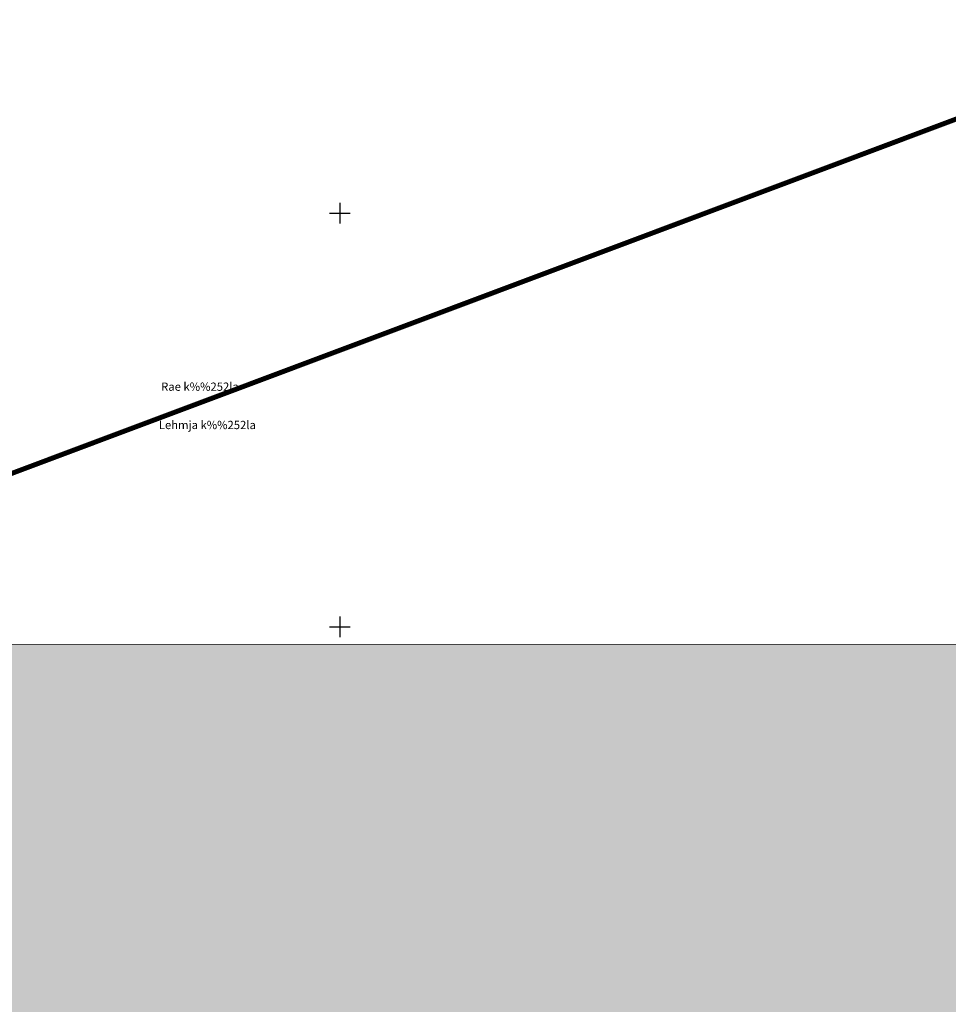
# Model space of a CAD drawing. Units: metres. Extents: x 547959 to 551683, y 6581765 to 6582864.
# Drawn here: x 549461 to 549574, y 6582054 to 6582173 of the extents above; entities that cross this region are included whole.
import ezdxf
from ezdxf.enums import TextEntityAlignment as Align

# ---------------------------------------------------------------- set-up
doc = ezdxf.new("R2010")
doc.units = ezdxf.units.M
doc.linetypes.add('jarve tee 2 l-est 2d-MUST$0$DASHDOT', pattern=[1, 0.5, -0.25, 0, -0.25])
for name, color, linetype in [('jarve tee 2 l-est 2d-MUST$0$34_VEEKOGU', 7, 'Continuous'), ('jarve tee 2 l-est 2d-MUST$0$60_ALUSVORK', 7, 'Continuous'), ('jarve tee 2 l-est 2d-MUST$0$6_DKAEV', 7, 'Continuous'), ('K-valge', 255, 'Continuous'), ('K-x-ref', 7, 'Continuous'), ('kinnistu piir', 27, 'Continuous')]:
    doc.layers.add(name, color=color, linetype=linetype)
doc.styles.add('jarve tee 2 l-est 2d-MUST$0$TXT', font='txt.shx')

# ---------------------------------------------------------------- blocks, each defined once
blk = doc.blocks.new('jarve tee 2 l-est 2d-MUST$0$KORDRI')
at = {"layer": 'jarve tee 2 l-est 2d-MUST$0$34_VEEKOGU', "color": 7, "linetype": 'Continuous'}
for p, q in [((0, 5), (0, -5)), ((-5, 0), (5, 0))]:
    blk.add_line(p, q, dxfattribs=at)
blk = doc.blocks.new('jarve tee 2 l-est 2d-MUST')
at = {"layer": 'jarve tee 2 l-est 2d-MUST$0$60_ALUSVORK', "linetype": 'Continuous'}
blk.add_lwpolyline([(549392.16, 6582257.17), (549414.62, 6582203.08), (549451.16, 6582115.09), (549596.61, 6582169.66), (549564.88, 6582257.41), (549442.45, 6582213.58), (549419.4, 6582270.24)], close=True, dxfattribs=at)
at = {"layer": 'jarve tee 2 l-est 2d-MUST$0$6_DKAEV', "linetype": 'jarve tee 2 l-est 2d-MUST$0$DASHDOT'}
blk.add_line((549451.2, 6582115), (549590.24, 6582167.16), dxfattribs=at)
at = {"layer": 'jarve tee 2 l-est 2d-MUST$0$34_VEEKOGU', "linetype": 'Continuous', "xscale": 0.25, "yscale": 0.25}
for p in [(549500, 6582150), (549500, 6582100)]:
    blk.add_blockref('jarve tee 2 l-est 2d-MUST$0$KORDRI', p, dxfattribs=at)
at = {"layer": 'jarve tee 2 l-est 2d-MUST$0$6_DKAEV', "linetype": 'Continuous', "style": 'jarve tee 2 l-est 2d-MUST$0$TXT'}
for s, p in [('Rae k%%252la', (549483.1, 6582128.89)), ('Lehmja k%%252la', (549483.99, 6582124.26))]:
    blk.add_text(s, height=1, dxfattribs=at).set_placement(p, align=Align.MIDDLE)

msp = doc.modelspace()

# ---------------------------------------------------------------- hatches: boundary and pattern name
at = {"layer": 'K-valge'}
msp.add_hatch(color=256, dxfattribs=at).paths.add_polyline_path([(548406.897, 6581894.942), (548501.447, 6582225.707), (548676.366, 6582157.498), (548750.179, 6582070.687), (548940.079, 6582049.513), (549021.16, 6582041.141), (549286.392, 6582138.225), (549317.146, 6582097.874), (549590.278, 6582097.869), (549584.911, 6581804.42), (548898.273, 6581765.151)])

# ---------------------------------------------------------------- linework, layer by layer
at = {"layer": 'K-valge', "const_width": 0.05}
msp.add_lwpolyline([(548406.897, 6581894.942), (548501.447, 6582225.707), (548676.366, 6582157.498), (548750.179, 6582070.687), (548940.079, 6582049.513), (549021.16, 6582041.141), (549286.392, 6582138.225), (549317.146, 6582097.874), (549590.278, 6582097.869), (549584.911, 6581804.42), (548898.273, 6581765.151)], close=True, dxfattribs=at)
at = {"layer": 'kinnistu piir', "linetype": 'Continuous', "const_width": 0.6}
msp.add_lwpolyline([(549392.16, 6582257.17), (549414.62, 6582203.08), (549451.16, 6582115.09), (549596.61, 6582169.66), (549564.88, 6582257.41), (549442.45, 6582213.58), (549419.4, 6582270.24)], close=True, dxfattribs=at)

# ---------------------------------------------------------------- block references
at = {"layer": 'K-x-ref'}
msp.add_blockref('jarve tee 2 l-est 2d-MUST', (0, 0), dxfattribs=at)

doc.saveas('drawing.dxf')
